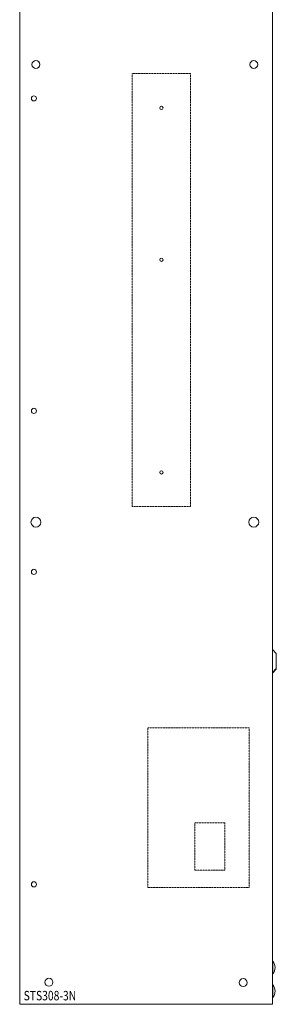
# Model space of a CAD drawing. Units: millimetres. Extents: x 0 to 1525, y 0 to 2495.
# Drawn here: x 1200 to 1525, y 0 to 1248 of the extents above; entities that cross this region are included whole.
import ezdxf
from ezdxf.enums import TextEntityAlignment as Align

# ---------------------------------------------------------------- set-up
doc = ezdxf.new("R2010")
doc.units = ezdxf.units.MM
doc.header["$MEASUREMENT"] = 0
doc.linetypes.add('HIDDEN', pattern=[0.375, 0.25, -0.125])
doc.layers.add('2DE_OBJ_Lamel-DISTR', color=255, linetype='Continuous', lineweight=18)
doc.layers.add('przerwa', color=3, linetype='HIDDEN', lineweight=9)
doc.layers.add('2DE_TXTPAR', color=41, linetype='Continuous')
doc.styles.add('CP_ATTR', font='ARIAL.TTF')

# ---------------------------------------------------------------- blocks, each defined once
blk = doc.blocks.new('Pdlam_73-23302_zwsvctt')
at = {"linetype": 'Continuous'}
for p, q in [((325, 444.5), (320, 449.5)), ((325, 425.5), (325, 444.5)), ((320, 420.5), (325, 425.5)), ((320, 419.5), (325, 424.5)), ((325, 425.5), (325, 424.5)), ((320.5, 54.5), (320, 54.5)), ((320.5, 54.5), (320.5, 38.5)), ((320, 38.5), (320.5, 38.5)), ((320.5, 24.5), (320, 24.5)), ((320.5, 24.5), (320.5, 8.5)), ((320, 8.5), (320.5, 8.5))]:
    blk.add_line(p, q, dxfattribs=at)
blk.add_lwpolyline([(0, 1875), (320, 1875), (320, 0), (0, 0)], close=True)
for centre, radius in [((20.5, 1191), 5), ((296.5, 1191), 5), ((18, 1148), 3.25), ((179.5, 1136), 2.05), ((179.5, 943.5), 2.05), ((18, 752), 3.25), ((179.5, 674), 2.05), ((20.5, 611), 6.25), ((296.5, 611), 6.25), ((18, 548), 3.25), ((18, 152), 3.25), ((37, 28), 5), ((283, 27.5), 5)]:
    blk.add_circle(centre, radius, dxfattribs=at)
for centre in [(311.3, 46.5), (311.3, 16.5)]:
    blk.add_arc(centre, 12.2, 318.8879, 41.1121, dxfattribs=at)
at = {"layer": 'przerwa'}
for points in [[(142.5, 631), (216.5, 631), (216.5, 1179.5), (142.5, 1179.5)], [(162.5, 148), (290.5, 148), (290.5, 350.5), (162.5, 350.5)], [(222, 170), (260, 170), (260, 230), (222, 230)]]:
    blk.add_lwpolyline(points, close=True, dxfattribs=at)
at = {"linetype": 'ByBlock', "style": 'CP_ATTR', "flags": 9}
for tag in ['NAME', 'NUMBER', 'GROUP', 'ARTICLE', 'ORDER-NO', 'PRODUCER', 'DN', 'PN', 'TEMPERATURE', 'VOLTAGE', 'POWER', 'FLOW', 'CHARACTER', 'OTHER']:
    blk.add_attdef(tag, text='', height=0.00005, dxfattribs=at).set_placement((-0.1, 0), align=Align.MIDDLE_LEFT)
at = {"layer": '2DE_TXTPAR', "linetype": 'ByBlock', "style": 'CP_ATTR', "width": 0.8, "flags": 8}
blk.add_attdef('PRODUCT-TYPE', text='', height=12, dxfattribs=at).set_placement((5, 11), align=Align.MIDDLE_LEFT)

msp = doc.modelspace()

# ---------------------------------------------------------------- block references
at = {"layer": '2DE_OBJ_Lamel-DISTR'}
msp.add_blockref('Pdlam_73-23302_zwsvctt', (1200, 0), dxfattribs=at).add_auto_attribs({'PRODUCT-TYPE': 'STS308-3N'})

doc.saveas('drawing.dxf')
